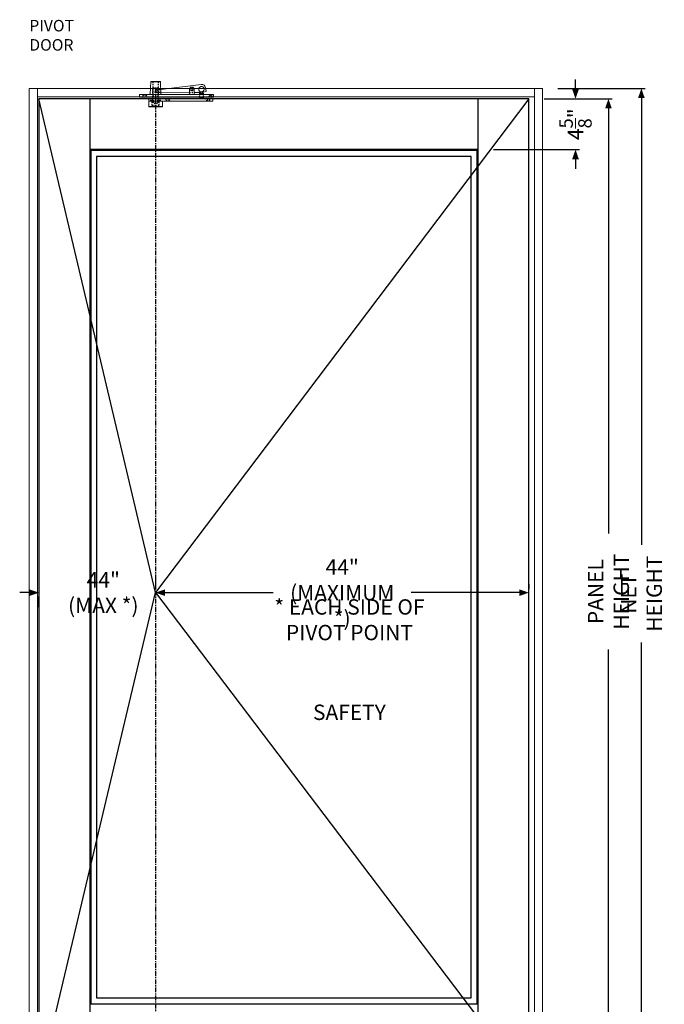
# Model space of a CAD drawing. Units: inches. Extents: x -894 to 1483, y -904 to 161.
# Drawn here: x 543 to 602, y -4 to 86 of the extents above; entities that cross this region are included whole.
import ezdxf

# ---------------------------------------------------------------- set-up
doc = ezdxf.new("R2010")
doc.units = ezdxf.units.IN
doc.header["$LTSCALE"] = 0.35
doc.header["$MEASUREMENT"] = 0
doc.header["$PDMODE"] = 34
doc.header["$PDSIZE"] = 1.4
doc.linetypes.add('CENTER', pattern=[2, 1.25, -0.25, 0.25, -0.25])
doc.linetypes.add('HIDDEN', pattern=[0.375, 0.25, -0.125])
doc.layers.get('0').update_dxf_attribs({"lineweight": 13})
doc.layers.add('2D_Phase 3', color=6, linetype='Continuous', plot=False)
doc.layers.add('DIM', color=7, linetype='Continuous', lineweight=13)
doc.layers.add('HARDWARE', color=52, linetype='Continuous', lineweight=13)
doc.layers.add('GRAYED-BACK', color=253, linetype='Continuous')
doc.layers.add('LINE', color=7, linetype='Continuous')
doc.styles.add('Verdana', font='verdana.ttf', dxfattribs={"width": 0.7})
doc.dimstyles.new('Q_Fractional', dxfattribs={"dimscale": 0.35, "dimtxt": 0.25, "dimasz": 0.15625, "dimexe": 0.0625, "dimexo": 0.25, "dimgap": 0.05, "dimtad": 0, "dimdec": 4, "dimdsep": 46, "dimlunit": 5, "dimtxsty": 'Verdana', "dimblk": 'QArrow', "dimcen": 0.0625, "dimclrt": 256, "dimazin": 2, "dimtfac": 0.875, "dimtdec": 4, "dimtofl": 0, "dimtmove": 0, "dimatfit": 1, "dimldrblk": 'QArrow', "dimfxl": 1, "dimfrac": 2, "dimtolj": 1, "dimtzin": 0, "dimarcsym": 0})

# ---------------------------------------------------------------- blocks, each defined once
blk = doc.blocks.new('QArrow')
blk.add_solid([(-1, 0.35), (-1, -0.35), (0, 0)])
blk = doc.blocks.new('*D74')
at = {"layer": 'Defpoints', "color": 0, "transparency": 16777216}
for p in [(589.279, 78.411), (596.529, 78.411), (589.279, -11.339)]:
    blk.add_point(p, dxfattribs=at)
at = {"layer": 'DIM', "color": 0, "lineweight": -2, "transparency": 16777216}
for p, q in [((590.679, 78.411), (596.879, 78.411)), ((596.529, 77.536), (596.529, 38.82)), ((596.529, -10.464), (596.529, 28.252)), ((590.679, -11.339), (596.879, -11.339))]:
    blk.add_line(p, q, dxfattribs=at)
at = {"layer": 'DIM', "color": 0, "lineweight": -2, "transparency": 16777216, "xscale": 0.875, "yscale": 0.875, "zscale": 0.875}
for p, rotation in [((596.529, 78.411), 90), ((596.529, -11.339), 270)]:
    blk.add_blockref('QArrow', p, dxfattribs=dict(at, rotation=rotation))
at = {"layer": 'DIM', "transparency": 16777216, "insert": (596.529, 33.536), "char_height": 1.4, "attachment_point": 5, "rotation": 90, "style": 'Verdana'}
blk.add_mtext('\\A1;PANEL HEIGHT ', dxfattribs=at)
blk = doc.blocks.new('*D75')
at = {"layer": 'Defpoints', "color": 0, "transparency": 16777216}
for p in [(590.529, 79.349), (599.529, 79.349), (590.529, -12.651)]:
    blk.add_point(p, dxfattribs=at)
at = {"layer": 'DIM', "color": 0, "lineweight": -2, "transparency": 16777216}
for p, q in [((591.929, 79.349), (599.879, 79.349)), ((599.529, 78.474), (599.529, 37.806)), ((599.529, -11.776), (599.529, 28.891)), ((591.929, -12.651), (599.879, -12.651))]:
    blk.add_line(p, q, dxfattribs=at)
at = {"layer": 'DIM', "color": 0, "lineweight": -2, "transparency": 16777216, "xscale": 0.875, "yscale": 0.875, "zscale": 0.875}
for p, rotation in [((599.529, 79.349), 90), ((599.529, -12.651), 270)]:
    blk.add_blockref('QArrow', p, dxfattribs=dict(at, rotation=rotation))
at = {"layer": 'DIM', "transparency": 16777216, "insert": (599.529, 33.349), "char_height": 1.4, "attachment_point": 5, "rotation": 90, "style": 'Verdana'}
blk.add_mtext('\\A1;NET HEIGHT', dxfattribs=at)
blk = doc.blocks.new('*D77')
at = {"layer": 'Defpoints', "color": 0, "transparency": 16777216}
for p in [(589.279, 78.411), (584.654, 73.786), (593.529, 73.786)]:
    blk.add_point(p, dxfattribs=at)
at = {"layer": 'DIM', "color": 0, "lineweight": -2, "transparency": 16777216}
for p, q in [((593.529, 79.286), (593.529, 80.161)), ((590.679, 78.411), (593.879, 78.411)), ((586.054, 73.786), (593.879, 73.786)), ((593.529, 72.911), (593.529, 72.036))]:
    blk.add_line(p, q, dxfattribs=at)
at = {"layer": 'DIM', "color": 0, "lineweight": -2, "transparency": 16777216, "xscale": 0.875, "yscale": 0.875, "zscale": 0.875}
for p, rotation in [((593.529, 78.411), 270), ((593.529, 73.786), 90)]:
    blk.add_blockref('QArrow', p, dxfattribs=dict(at, rotation=rotation))
at = {"layer": 'DIM', "transparency": 16777216, "insert": (593.529, 76.099), "char_height": 1.4, "attachment_point": 5, "rotation": 90, "style": 'Verdana'}
blk.add_mtext('\\A1;4{\\H0.875000x;\\S5/8;}"', dxfattribs=at)
blk = doc.blocks.new('A$C7EA81CC3')
for p, q in [((-0.437, 1.501), (-0.498, 0.435)), ((0.437, 1.501), (0.489, 0.435))]:
    blk.add_line(p, q)
at = {"linetype": 'Continuous'}
for p, q in [((-0.437, 1.501), (-0.406, 1.531)), ((0.437, 1.501), (-0.437, 1.501)), ((-0.406, 1.531), (0.406, 1.531)), ((0.437, 1.501), (0.406, 1.531)), ((0.471, 0.827), (4.169, 1.273)), ((4.61, 0.666), (4.548, 0.995)), ((-1.471, 0.125), (-1.471, 0.375)), ((-1.471, 0.375), (5.279, 0.375)), ((-1.471, 0.125), (5.279, 0.125)), ((-0.625, -0.25), (-0.625, 0)), ((-0.625, 0), (5.219, 0)), ((-0.249, 0), (-0.249, 0.125)), ((0.249, 0), (0.249, 0.125)), ((0.483, 0.564), (3.091, 0.539)), ((3.091, 0.438), (3.091, 0.813)), ((3.529, 0.438), (3.529, 0.813)), ((3.529, 0.535), (4.048, 0.53)), ((3.994, 0.462), (4.025, 0.493)), ((3.994, 0.462), (4.369, 0.462)), ((3.994, 0.375), (3.994, 0.462)), ((3.994, 0.086), (3.994, 0.125)), ((3.994, 0.086), (4.15, 0.086)), ((4.017, 0.063), (3.994, 0.086)), ((4.025, 0.493), (4.338, 0.493)), ((4.048, 0.53), (4.041, 0.632)), ((4.275, 0.61), (4.088, 0.61)), ((4.088, 0.61), (4.088, 0.493)), ((4.15, 0.063), (4.15, 0.125)), ((4.212, 0.063), (4.212, 0.125)), ((4.212, 0.086), (4.369, 0.086)), ((4.275, 0.61), (4.275, 0.493)), ((4.369, 0.462), (4.338, 0.493)), ((4.345, 0.063), (4.369, 0.086)), ((4.353, 0.652), (4.358, 0.571)), ((4.358, 0.571), (4.587, 0.631)), ((4.369, 0.375), (4.369, 0.462)), ((4.369, 0.086), (4.369, 0.125)), ((5.219, -0.25), (5.219, 0)), ((5.279, 0.125), (5.279, 0.375)), ((-0.625, -0.25), (-0.625, -0.72)), ((-0.625, -0.25), (5.219, -0.25)), ((-0.625, -0.72), (-0.595, -0.75)), ((0.625, -0.72), (-0.625, -0.72)), ((0.595, -0.75), (-0.595, -0.75)), ((0.625, -0.72), (0.595, -0.75)), ((0.625, -0.25), (0.625, -0.72))]:
    blk.add_line(p, q, dxfattribs=at)
at = {"linetype": 'HIDDEN'}
for p, q in [((4.025, 0.055), (4.017, 0.063)), ((4.15, 0.055), (4.025, 0.055)), ((4.15, 0.055), (4.15, 0.063)), ((4.212, 0.063), (4.212, 0.055)), ((4.338, 0.055), (4.212, 0.055)), ((4.338, 0.055), (4.345, 0.063)), ((-0.438, -0.219), (-0.456, -0.25)), ((0.438, -0.219), (0.456, -0.25))]:
    blk.add_line(p, q, dxfattribs=at)
at = {"linetype": 'Continuous'}
blk.add_circle((3.31, 0.813), 0.0968, dxfattribs=at)
for centre, radius, start, end in [((3.31, 0.813), 0.219, 0, 180), ((4.185, 0.837), 0.25, 312.27664, 234.91227), ((4.211, 0.932), 0.344, 10.59446, 96.88923), ((4.181, 0.839), 0.247, 292.1961, 90), ((-0.561, 0.438), 0.063, 270, 357.5), ((3.029, 0.438), 0.0625, 270, 0), ((3.591, 0.438), 0.0625, 180, 270), ((4.181, 0.839), 0.247, 221.84935, 247.8039), ((4.579, 0.661), 0.031, 284.59446, 10.59446)]:
    blk.add_arc(centre, radius, start, end, dxfattribs=at)
at = {"linetype": 'HIDDEN'}
for centre, radius, start, end in [((4.181, 0.839), 0.247, 90, 221.84935), ((-0.448, -0.24), 0.01, 270, 0), ((0.449, -0.24), 0.01, 180, 270)]:
    blk.add_arc(centre, radius, start, end, dxfattribs=at)
for points in [[(0.489, 0.435), (0.489, 0.431), (0.49, 0.426), (0.491, 0.422)], [(0.491, 0.422), (0.491, 0.42), (0.492, 0.419), (0.492, 0.418)], [(0.492, 0.418), (0.493, 0.415), (0.495, 0.412), (0.496, 0.409)], [(0.496, 0.409), (0.497, 0.407), (0.498, 0.405), (0.499, 0.404)], [(0.499, 0.404), (0.5, 0.402), (0.502, 0.4), (0.504, 0.397)], [(0.504, 0.397), (0.505, 0.396), (0.507, 0.394), (0.508, 0.392)], [(0.508, 0.392), (0.51, 0.391), (0.512, 0.389), (0.514, 0.388)], [(0.514, 0.388), (0.516, 0.386), (0.518, 0.385), (0.52, 0.384)], [(0.52, 0.384), (0.522, 0.383), (0.524, 0.382), (0.526, 0.381)], [(0.526, 0.381), (0.529, 0.38), (0.532, 0.379), (0.535, 0.378)], [(0.535, 0.378), (0.536, 0.377), (0.537, 0.377), (0.539, 0.376)], [(0.539, 0.376), (0.543, 0.376), (0.548, 0.375), (0.553, 0.375)]]:
    blk.add_open_spline(points, degree=3, dxfattribs=at)
at = {"linetype": 'Continuous'}
blk.add_open_spline([(0.553, 0.375), (0.548, 0.375), (0.539, 0.376), (0.525, 0.38), (0.513, 0.388), (0.503, 0.397), (0.495, 0.409), (0.49, 0.422), (0.489, 0.431), (0.489, 0.435)], degree=3, knots=[0, 0, 0, 0, 0.01390657, 0.02780002, 0.04167147, 0.05550525, 0.06931824, 0.08309009, 0.0968257, 0.0968257, 0.0968257, 0.0968257], dxfattribs=at)
at = {"layer": 'GRAYED-BACK', "linetype": 'HIDDEN'}
for p, q in [((-0.251, 1.501), (-0.281, 1.531)), ((-0.251, 1.501), (-0.251, 0.185)), ((-0.249, 0.93), (-0.218, 0.961)), ((-0.249, 0.125), (-0.249, 0.93)), ((0.249, 0.93), (-0.249, 0.93)), ((-0.218, 0.961), (0.218, 0.961)), ((0.249, 0.93), (0.218, 0.961)), ((0.232, 1.501), (0.262, 1.531)), ((0.232, 1.501), (0.232, 0.375)), ((0.249, 0.854), (0.249, 0.93)), ((3.28, 0.912), (3.327, 0.915)), ((-1.111, 0.287), (-1.252, 0.125)), ((-1.111, 0.375), (-1.111, 0.287)), ((-0.892, 0.287), (-1.111, 0.287)), ((-0.892, 0.375), (-0.892, 0.287)), ((-0.892, 0.287), (-0.752, 0.125)), ((-0.438, -0.219), (-0.438, 0)), ((-0.421, 0), (-0.438, -0.03)), ((-0.314, -0.03), (-0.331, 0)), ((-0.251, 0.185), (-0.311, 0.125)), ((0.251, 0.185), (-0.251, 0.185)), ((-0.249, -0.325), (-0.249, 0)), ((-0.001, 0.824), (-0.085, 0.679)), ((-0.001, 0.534), (-0.085, 0.679)), ((-0.001, 0.824), (-0.001, 0.534)), ((0.219, 0.824), (-0.001, 0.824)), ((0.219, 0.534), (-0.001, 0.534)), ((0.127, 0.785), (0.471, 0.827)), ((0.139, 0.567), (0.483, 0.564)), ((0.249, 0.854), (0.219, 0.824)), ((0.219, 0.824), (0.219, 0.763)), ((0.219, 0.595), (0.219, 0.534)), ((0.249, 0.504), (0.219, 0.534)), ((0.249, 0.125), (0.249, 0.504)), ((0.249, -0.325), (0.249, 0)), ((0.251, 0.375), (0.251, 0.185)), ((0.251, 0.185), (0.311, 0.125)), ((0.314, -0.03), (0.331, 0)), ((0.421, 0), (0.439, -0.03)), ((0.438, -0.219), (0.438, 0)), ((0.858, 0), (0.985, -0.146)), ((1.393, 0), (1.266, -0.146)), ((3.091, 0.539), (3.529, 0.535)), ((3.34, 0.713), (3.293, 0.71)), ((3.994, 0.125), (3.994, 0.375)), ((4.015, 0.375), (4.015, 0.125)), ((4.15, 0.149), (4.212, 0.149)), ((4.15, 0.125), (4.15, 0.149)), ((4.212, 0.125), (4.212, 0.149)), ((4.347, 0.375), (4.347, 0.125)), ((4.369, 0.125), (4.369, 0.375)), ((4.546, 0), (4.673, -0.146)), ((4.903, 0.247), (4.797, 0.125)), ((4.903, 0.375), (4.903, 0.247)), ((5.093, 0.247), (4.903, 0.247)), ((5.081, 0), (4.954, -0.146)), ((5.093, 0.375), (5.093, 0.247)), ((5.199, 0.125), (5.093, 0.247)), ((-0.438, -0.24), (-0.438, -0.03)), ((0.439, -0.03), (-0.438, -0.03)), ((0.438, -0.219), (-0.438, -0.219)), ((-0.314, -0.62), (-0.314, -0.03)), ((0.299, -0.635), (-0.299, -0.635)), ((-0.295, -0.75), (-0.265, -0.72)), ((-0.265, -0.72), (-0.265, -0.635)), ((-0.249, -0.325), (-0.18, -0.445)), ((0.249, -0.325), (-0.249, -0.325)), ((0.18, -0.445), (-0.18, -0.445)), ((0.249, -0.325), (0.18, -0.445)), ((0.265, -0.72), (0.265, -0.635)), ((0.295, -0.75), (0.265, -0.72)), ((0.314, -0.62), (0.314, -0.03)), ((0.439, -0.24), (0.439, -0.03)), ((1.266, -0.146), (0.985, -0.146)), ((0.985, -0.25), (0.985, -0.146)), ((1.266, -0.25), (1.266, -0.146)), ((4.954, -0.146), (4.673, -0.146)), ((4.673, -0.25), (4.673, -0.146)), ((4.954, -0.25), (4.954, -0.146))]:
    blk.add_line(p, q, dxfattribs=at)
for centre, radius, start, end in [((3.287, 0.811), 0.102, 93.59446, 273.59446), ((3.333, 0.814), 0.102, 273.59446, 93.59446), ((0.141, 0.677), 0.109, 96.88923, 269.45262), ((-0.299, -0.62), 0.015, 180, 270), ((0.299, -0.62), 0.015, 270, 0)]:
    blk.add_arc(centre, radius, start, end, dxfattribs=at)
for points, knots in [([(0.219, 0.763), (0.217, 0.756), (0.212, 0.744), (0.207, 0.723), (0.203, 0.701), (0.202, 0.679), (0.203, 0.656), (0.207, 0.635), (0.212, 0.614), (0.217, 0.602), (0.219, 0.595)], [0, 0, 0, 0, 0.0198341, 0.040973, 0.063095, 0.0857291, 0.1083701, 0.1305077, 0.1516083, 0.1713138, 0.1713138, 0.1713138, 0.1713138]), ([(0.219, 0.763), (0.221, 0.772), (0.226, 0.789), (0.233, 0.811), (0.239, 0.829), (0.244, 0.841), (0.247, 0.849), (0.248, 0.852), (0.249, 0.854)], [0, 0, 0, 0, 0.02854843, 0.05257081, 0.07096541, 0.08387584, 0.09196784, 0.0958464, 0.0958464, 0.0958464, 0.0958464]), ([(0.219, 0.763), (0.221, 0.772), (0.226, 0.789), (0.233, 0.811), (0.239, 0.829), (0.244, 0.841), (0.247, 0.849), (0.248, 0.852), (0.249, 0.854)], [0, 0, 0, 0, 0.02854843, 0.05257081, 0.07096541, 0.08387584, 0.09196784, 0.0958464, 0.0958464, 0.0958464, 0.0958464]), ([(0.219, 0.595), (0.221, 0.586), (0.226, 0.569), (0.233, 0.547), (0.239, 0.529), (0.244, 0.517), (0.247, 0.509), (0.248, 0.506), (0.249, 0.504)], [0, 0, 0, 0, 0.02854843, 0.05257081, 0.0709654, 0.08387584, 0.09196784, 0.09584639, 0.09584639, 0.09584639, 0.09584639]), ([(0.219, 0.595), (0.221, 0.586), (0.226, 0.569), (0.233, 0.547), (0.239, 0.529), (0.244, 0.517), (0.247, 0.509), (0.248, 0.506), (0.249, 0.504)], [0, 0, 0, 0, 0.02854843, 0.05257081, 0.0709654, 0.08387584, 0.09196784, 0.09584639, 0.09584639, 0.09584639, 0.09584639])]:
    blk.add_open_spline(points, degree=3, knots=knots, dxfattribs=at)
blk = doc.blocks.new('*D82')
at = {"layer": 'Defpoints', "color": 0, "transparency": 16777216}
for p in [(555.279, 33.255), (589.279, 33.442), (589.279, 32.817)]:
    blk.add_point(p, dxfattribs=at)
at = {"layer": 'DIM', "color": 0, "lineweight": -2, "transparency": 16777216}
for p, q in [((555.279, 34.655), (555.279, 33.792)), ((589.279, 34.217), (589.279, 33.792)), ((556.154, 33.442), (566, 33.442)), ((588.404, 33.442), (578.558, 33.442))]:
    blk.add_line(p, q, dxfattribs=at)
at = {"layer": 'DIM', "color": 0, "lineweight": -2, "transparency": 16777216, "xscale": 0.875, "yscale": 0.875, "zscale": 0.875, "rotation": 180}
blk.add_blockref('QArrow', (555.279, 33.442), dxfattribs=at)
at = {"layer": 'DIM', "color": 0, "lineweight": -2, "transparency": 16777216, "xscale": 0.875, "yscale": 0.875, "zscale": 0.875}
blk.add_blockref('QArrow', (589.279, 33.442), dxfattribs=at)
at = {"layer": 'DIM', "transparency": 16777216, "insert": (572.279, 33.442), "char_height": 1.4, "attachment_point": 5, "style": 'Verdana'}
blk.add_mtext('\\A1;44" (MAXIMUM *)', dxfattribs=at)
blk = doc.blocks.new('*D169')
at = {"layer": 'Defpoints', "color": 0, "transparency": 16777216}
for p in [(544.654, 33.536), (555.279, 33.442), (555.279, 32.817)]:
    blk.add_point(p, dxfattribs=at)
at = {"layer": 'DIM', "color": 0, "lineweight": -2, "transparency": 16777216}
for p, q in [((555.279, 34.217), (555.279, 33.792)), ((543.779, 33.442), (542.904, 33.442)), ((556.154, 33.442), (557.029, 33.442)), ((544.654, 32.136), (544.654, 33.092))]:
    blk.add_line(p, q, dxfattribs=at)
at = {"layer": 'DIM', "color": 0, "lineweight": -2, "transparency": 16777216, "xscale": 0.875, "yscale": 0.875, "zscale": 0.875}
blk.add_blockref('QArrow', (544.654, 33.442), dxfattribs=at)
at = {"layer": 'DIM', "color": 0, "lineweight": -2, "transparency": 16777216, "xscale": 0.875, "yscale": 0.875, "zscale": 0.875, "rotation": 180}
blk.add_blockref('QArrow', (555.279, 33.442), dxfattribs=at)
at = {"layer": 'DIM', "transparency": 16777216, "insert": (550.521, 33.442), "char_height": 1.4, "attachment_point": 5, "style": 'Verdana'}
blk.add_mtext('\\A1;44" (MAX *)', dxfattribs=at)

msp = doc.modelspace()

# ---------------------------------------------------------------- linework, layer by layer
at = {"layer": '2D_Phase 3'}
msp.add_lwpolyline([(584.56057, -3.99522), (584.56057, 73.69228), (549.37307, 73.69228), (549.37307, -3.99522)], close=True, dxfattribs=at)
at = {"layer": 'DIM'}
for points in [[(543.77932, 79.34853), (544.52932, 79.34853), (544.52932, -12.65147), (543.77932, -12.65147)], [(589.77932, 79.34853), (544.52932, 79.34853), (544.52932, 78.59853), (589.77932, 78.59853)], [(590.52932, 79.34853), (589.77932, 79.34853), (589.77932, -12.65147), (590.52932, -12.65147)]]:
    msp.add_lwpolyline(points, close=True, dxfattribs=at)
at = {"layer": 'GRAYED-BACK', "linetype": 'CENTER'}
msp.add_line((555.27932, 79.34853), (555.27932, -11.33897), dxfattribs=at)
at = {"layer": 'GRAYED-BACK'}
for p, q in [((555.27932, 33.44228), (544.65432, 78.41103)), ((589.27932, 78.41103), (555.27932, 33.44228)), ((544.65432, -11.33897), (555.27932, 33.44228)), ((555.27932, 33.44228), (589.27932, -11.33897))]:
    msp.add_line(p, q, dxfattribs=at)
at = {"layer": 'LINE'}
for p, q in [((549.27932, 78.41103), (549.27932, -11.33897)), ((584.65432, -11.33897), (584.65432, 78.41103)), ((584.65432, 73.78603), (549.27932, 73.78603))]:
    msp.add_line(p, q, dxfattribs=at)
for points in [[(589.27932, 78.41103), (544.65432, 78.41103), (544.65432, -11.33897), (589.27932, -11.33897)], [(584.02932, -3.46397), (584.02932, 73.16103), (549.90432, 73.16103), (549.90432, -3.46397)]]:
    msp.add_lwpolyline(points, close=True, dxfattribs=at)

# ---------------------------------------------------------------- block references
at = {"layer": 'HARDWARE'}
msp.add_blockref('A$C7EA81CC3', (555.27932, 78.44228), dxfattribs=at)

# ---------------------------------------------------------------- texts
at = {"layer": 'DIM', "style": 'Verdana'}
for s, insert, char_height, attachment_point in [('\\A1;PIVOT DOOR', (543.77932, 84.19701), 1.05, 4), ('\\A1;* EACH SIDE OF PIVOT POINT', (572.93644, 30.97478), 1.4, 5), ('\\A1;SAFETY', (572.93644, 22.54832), 1.4, 5)]:
    msp.add_mtext(s, dxfattribs=dict(at, insert=insert, char_height=char_height, attachment_point=attachment_point))

# ---------------------------------------------------------------- dimensions: what is measured, and where the dimension line sits
at = {"layer": 'DIM'}
dim = msp.add_linear_dim(base=(593.52932, 73.78603), p1=(589.27932, 78.41103), p2=(584.65432, 73.78603), angle=90, dimstyle='Q_Fractional', override={"dimscale": 5.6, "dimpost": '"', "dimfrac": 0}, dxfattribs=at)
dim.commit()
dim.dimension.update_dxf_attribs({"geometry": '*D77', "text_midpoint": (593.52932, 76.09853)})
for base, p1, p2, angle, text, picture, middle in [((599.52932, 79.34853), (590.52932, -12.65147), (590.52932, 79.34853), 90, 'NET HEIGHT', '*D75', (599.52932, 33.34853)), ((596.52932, 78.41103), (589.27932, -11.33897), (589.27932, 78.41103), 90, 'PANEL HEIGHT ', '*D74', (596.52932, 33.53603)), ((589.27932, 33.44228), (555.27932, 33.25478), (589.27932, 32.81728), 180, '44" (MAXIMUM *)', '*D82', (572.27932, 33.44228))]:
    dim = msp.add_linear_dim(base=base, p1=p1, p2=p2, angle=angle, text=text, dimstyle='Q_Fractional', override={"dimscale": 5.6, "dimpost": '"'}, dxfattribs=at)
    dim.commit()
    dim.dimension.update_dxf_attribs({"geometry": picture, "text_midpoint": middle})
dim = msp.add_linear_dim(base=(555.27932, 33.44228), p1=(544.65432, 33.53603), p2=(555.27932, 32.81728), angle=180, text='44" (MAX *)', dimstyle='Q_Fractional', override={"dimscale": 5.6, "dimpost": '"'}, dxfattribs=at)
dim.commit()
dim.dimension.update_dxf_attribs({"geometry": '*D169', "text_midpoint": (550.52055, 33.44228), "dimtype": 160})

doc.saveas('drawing.dxf')
